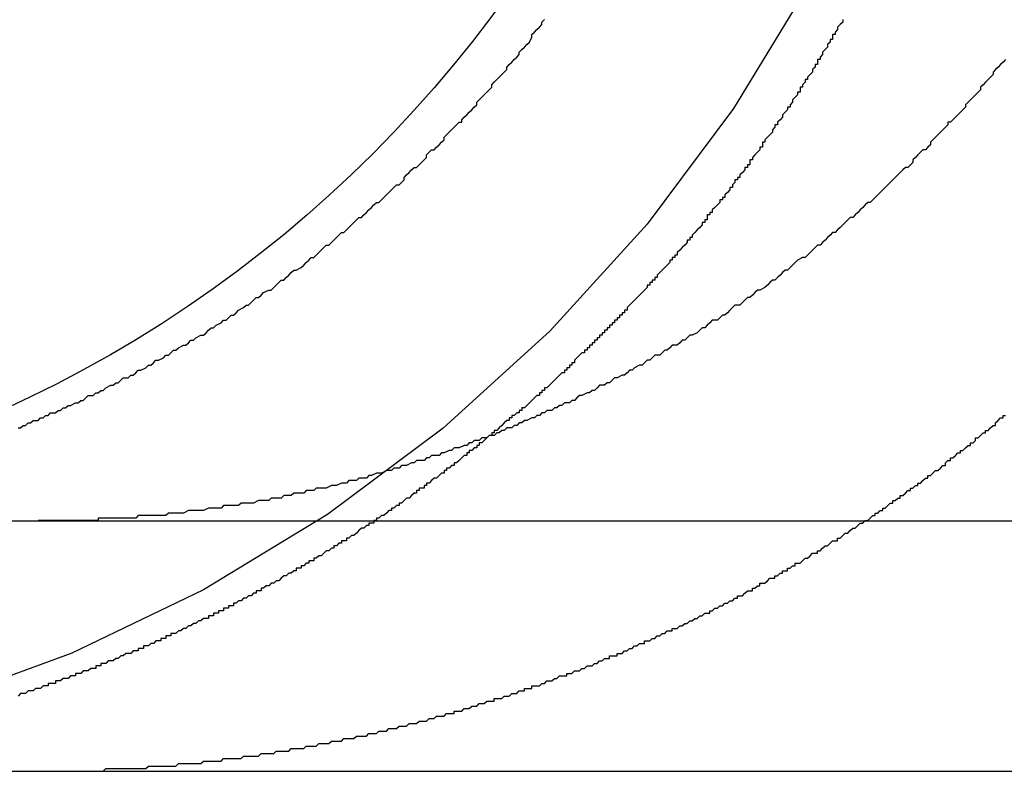
# Model space of a CAD drawing. Extents: x 0 to 1534, y -6 to 703.
# Drawn here: x 24 to 28, y 559 to 562 of the extents above; entities that cross this region are included whole.
import ezdxf

# ---------------------------------------------------------------- set-up
doc = ezdxf.new("R2010")
doc.units = 0
doc.header["$LTSCALE"] = 10
doc.linetypes.add('VERDECKT', pattern=[9.525, 6.35, -3.175])
doc.layers.get('0').update_dxf_attribs({"linetype": 'CONTINUOUS'})
doc.layers.add('VOLL', color=1, linetype='CONTINUOUS')

# ---------------------------------------------------------------- blocks, each defined once
blk = doc.blocks.new('A$C28885A7B')
at = {"color": 3, "linetype": 'CONTINUOUS', "extrusion": (0, 1, 0)}
for p, q in [((2200.2898, 1170.9995), (2456.6357, 1170.9995)), ((2200.2898, 1169.9995), (2456.6357, 1169.9995))]:
    blk.add_line(p, q, dxfattribs=at)
at = {"color": 3}
for points in [[(2217.41, 1171.37, 0), (2217.42, 1171.37, 0), (2217.43, 1171.38, 0), (2217.44, 1171.38, 0), (2217.45, 1171.39, 0), (2217.46, 1171.39, 0), (2217.47, 1171.4, 0), (2217.49, 1171.4, 0), (2217.5, 1171.41, 0), (2217.51, 1171.41, 0), (2217.52, 1171.42, 0), (2217.53, 1171.42, 0), (2217.54, 1171.43, 0), (2217.56, 1171.43, 0), (2217.57, 1171.44, 0), (2217.58, 1171.44, 0), (2217.59, 1171.45, 0), (2217.6, 1171.45, 0), (2217.61, 1171.46, 0), (2217.62, 1171.46, 0), (2217.64, 1171.47, 0), (2217.65, 1171.47, 0), (2217.66, 1171.48, 0), (2217.67, 1171.48, 0), (2217.68, 1171.49, 0), (2217.69, 1171.5, 0), (2217.71, 1171.5, 0), (2217.72, 1171.51, 0), (2217.73, 1171.51, 0), (2217.74, 1171.52, 0), (2217.75, 1171.52, 0), (2217.76, 1171.53, 0), (2217.78, 1171.54, 0), (2217.79, 1171.54, 0), (2217.8, 1171.55, 0), (2217.81, 1171.55, 0), (2217.82, 1171.56, 0), (2217.83, 1171.57, 0), (2217.85, 1171.57, 0), (2217.86, 1171.58, 0), (2217.87, 1171.58, 0), (2217.88, 1171.59, 0), (2217.89, 1171.6, 0), (2217.9, 1171.6, 0), (2217.92, 1171.61, 0), (2217.93, 1171.62, 0), (2217.94, 1171.62, 0), (2217.95, 1171.63, 0), (2217.96, 1171.64, 0), (2217.97, 1171.64, 0), (2217.99, 1171.65, 0), (2218, 1171.66, 0), (2218.01, 1171.66, 0), (2218.02, 1171.67, 0), (2218.03, 1171.68, 0), (2218.04, 1171.68, 0), (2218.05, 1171.69, 0), (2218.07, 1171.7, 0), (2218.08, 1171.7, 0), (2218.09, 1171.71, 0), (2218.1, 1171.72, 0), (2218.11, 1171.72, 0), (2218.12, 1171.73, 0), (2218.14, 1171.74, 0), (2218.15, 1171.74, 0), (2218.16, 1171.75, 0), (2218.17, 1171.76, 0), (2218.18, 1171.77, 0), (2218.19, 1171.77, 0), (2218.2, 1171.78, 0), (2218.22, 1171.79, 0), (2218.23, 1171.8, 0), (2218.24, 1171.8, 0), (2218.25, 1171.81, 0), (2218.26, 1171.82, 0), (2218.27, 1171.82, 0), (2218.28, 1171.83, 0), (2218.29, 1171.84, 0), (2218.31, 1171.85, 0), (2218.32, 1171.86, 0), (2218.33, 1171.86, 0), (2218.34, 1171.87, 0), (2218.35, 1171.88, 0), (2218.36, 1171.89, 0), (2218.37, 1171.89, 0), (2218.38, 1171.9, 0), (2218.39, 1171.91, 0), (2218.41, 1171.92, 0), (2218.42, 1171.92, 0), (2218.43, 1171.93, 0), (2218.44, 1171.94, 0), (2218.45, 1171.95, 0), (2218.46, 1171.96, 0), (2218.47, 1171.96, 0), (2218.48, 1171.97, 0), (2218.49, 1171.98, 0), (2218.5, 1171.99, 0), (2218.51, 1172, 0), (2218.52, 1172, 0), (2218.54, 1172.01, 0), (2218.55, 1172.02, 0), (2218.56, 1172.03, 0), (2218.57, 1172.04, 0), (2218.58, 1172.05, 0), (2218.59, 1172.05, 0), (2218.6, 1172.06, 0), (2218.61, 1172.07, 0), (2218.62, 1172.08, 0), (2218.63, 1172.09, 0), (2218.64, 1172.1, 0), (2218.65, 1172.1, 0), (2218.66, 1172.11, 0), (2218.67, 1172.12, 0), (2218.68, 1172.13, 0), (2218.69, 1172.14, 0), (2218.7, 1172.15, 0), (2218.71, 1172.15, 0), (2218.72, 1172.16, 0), (2218.73, 1172.17, 0), (2218.74, 1172.18, 0), (2218.75, 1172.19, 0), (2218.76, 1172.2, 0), (2218.77, 1172.21, 0), (2218.78, 1172.21, 0), (2218.79, 1172.22, 0), (2218.8, 1172.23, 0), (2218.81, 1172.24, 0), (2218.82, 1172.25, 0), (2218.83, 1172.26, 0), (2218.84, 1172.27, 0), (2218.85, 1172.27, 0), (2218.86, 1172.28, 0), (2218.87, 1172.29, 0), (2218.88, 1172.3, 0), (2218.89, 1172.31, 0), (2218.9, 1172.32, 0), (2218.91, 1172.33, 0), (2218.92, 1172.34, 0), (2218.93, 1172.34, 0), (2218.94, 1172.35, 0), (2218.95, 1172.36, 0), (2218.95, 1172.37, 0), (2218.96, 1172.38, 0), (2218.97, 1172.39, 0), (2218.98, 1172.4, 0), (2218.99, 1172.41, 0), (2219, 1172.41, 0), (2219.01, 1172.42, 0), (2219.02, 1172.43, 0), (2219.03, 1172.44, 0), (2219.04, 1172.45, 0), (2219.04, 1172.46, 0), (2219.05, 1172.47, 0), (2219.06, 1172.48, 0), (2219.07, 1172.48, 0), (2219.08, 1172.49, 0), (2219.09, 1172.5, 0), (2219.1, 1172.51, 0), (2219.11, 1172.52, 0), (2219.11, 1172.53, 0), (2219.12, 1172.54, 0), (2219.13, 1172.55, 0), (2219.14, 1172.56, 0), (2219.15, 1172.57, 0), (2219.16, 1172.58, 0), (2219.17, 1172.59, 0), (2219.18, 1172.59, 0), (2219.18, 1172.6, 0), (2219.19, 1172.61, 0), (2219.2, 1172.62, 0), (2219.21, 1172.63, 0), (2219.22, 1172.64, 0), (2219.23, 1172.65, 0), (2219.24, 1172.66, 0), (2219.24, 1172.67, 0), (2219.25, 1172.68, 0), (2219.26, 1172.69, 0), (2219.27, 1172.7, 0), (2219.28, 1172.71, 0), (2219.29, 1172.72, 0), (2219.3, 1172.73, 0), (2219.3, 1172.74, 0), (2219.31, 1172.75, 0), (2219.32, 1172.76, 0), (2219.33, 1172.77, 0), (2219.34, 1172.78, 0), (2219.35, 1172.79, 0), (2219.36, 1172.8, 0), (2219.36, 1172.81, 0), (2219.37, 1172.82, 0), (2219.38, 1172.83, 0), (2219.39, 1172.84, 0), (2219.4, 1172.85, 0), (2219.41, 1172.86, 0), (2219.41, 1172.87, 0), (2219.42, 1172.88, 0), (2219.43, 1172.89, 0), (2219.44, 1172.9, 0), (2219.45, 1172.91, 0), (2219.46, 1172.93, 0), (2219.46, 1172.94, 0), (2219.47, 1172.95, 0), (2219.48, 1172.96, 0), (2219.49, 1172.97, 0), (2219.5, 1172.98, 0), (2219.5, 1172.99, 0), (2219.51, 1173, 0)], [(2221.35, 1172.84, 0), (2221.34, 1172.83, 0), (2221.33, 1172.82, 0), (2221.32, 1172.81, 0), (2221.31, 1172.8, 0), (2221.3, 1172.79, 0), (2221.3, 1172.78, 0), (2221.29, 1172.77, 0), (2221.28, 1172.76, 0), (2221.27, 1172.75, 0), (2221.26, 1172.74, 0), (2221.25, 1172.73, 0), (2221.25, 1172.72, 0), (2221.24, 1172.71, 0), (2221.23, 1172.7, 0), (2221.22, 1172.69, 0), (2221.21, 1172.68, 0), (2221.2, 1172.67, 0), (2221.19, 1172.66, 0), (2221.19, 1172.65, 0), (2221.18, 1172.64, 0), (2221.17, 1172.63, 0), (2221.16, 1172.62, 0), (2221.15, 1172.61, 0), (2221.14, 1172.6, 0), (2221.13, 1172.59, 0), (2221.12, 1172.59, 0), (2221.12, 1172.58, 0), (2221.11, 1172.57, 0), (2221.1, 1172.56, 0), (2221.09, 1172.55, 0), (2221.08, 1172.54, 0), (2221.07, 1172.53, 0), (2221.06, 1172.52, 0), (2221.05, 1172.51, 0), (2221.05, 1172.5, 0), (2221.04, 1172.49, 0), (2221.03, 1172.48, 0), (2221.02, 1172.48, 0), (2221.01, 1172.47, 0), (2221, 1172.46, 0), (2220.99, 1172.45, 0), (2220.98, 1172.44, 0), (2220.98, 1172.43, 0), (2220.97, 1172.42, 0), (2220.96, 1172.41, 0), (2220.95, 1172.41, 0), (2220.94, 1172.4, 0), (2220.93, 1172.39, 0), (2220.92, 1172.38, 0), (2220.91, 1172.37, 0), (2220.9, 1172.36, 0), (2220.89, 1172.35, 0), (2220.88, 1172.34, 0), (2220.88, 1172.34, 0), (2220.87, 1172.33, 0), (2220.86, 1172.32, 0), (2220.85, 1172.31, 0), (2220.84, 1172.3, 0), (2220.83, 1172.29, 0), (2220.82, 1172.28, 0), (2220.81, 1172.27, 0), (2220.8, 1172.27, 0), (2220.79, 1172.26, 0), (2220.78, 1172.25, 0), (2220.77, 1172.24, 0), (2220.76, 1172.23, 0), (2220.75, 1172.22, 0), (2220.74, 1172.21, 0), (2220.73, 1172.21, 0), (2220.72, 1172.2, 0), (2220.71, 1172.19, 0), (2220.7, 1172.18, 0), (2220.69, 1172.17, 0), (2220.68, 1172.16, 0), (2220.67, 1172.15, 0), (2220.66, 1172.15, 0), (2220.65, 1172.14, 0), (2220.64, 1172.13, 0), (2220.63, 1172.12, 0), (2220.62, 1172.11, 0), (2220.61, 1172.1, 0), (2220.6, 1172.1, 0), (2220.59, 1172.09, 0), (2220.58, 1172.08, 0), (2220.57, 1172.07, 0), (2220.56, 1172.06, 0), (2220.55, 1172.05, 0), (2220.54, 1172.05, 0), (2220.52, 1172.04, 0), (2220.51, 1172.03, 0), (2220.5, 1172.02, 0), (2220.49, 1172.01, 0), (2220.48, 1172, 0), (2220.47, 1172, 0), (2220.46, 1171.99, 0), (2220.45, 1171.98, 0), (2220.44, 1171.97, 0), (2220.43, 1171.96, 0), (2220.42, 1171.96, 0), (2220.41, 1171.95, 0), (2220.4, 1171.94, 0), (2220.39, 1171.93, 0), (2220.37, 1171.92, 0), (2220.36, 1171.92, 0), (2220.35, 1171.91, 0), (2220.34, 1171.9, 0), (2220.33, 1171.89, 0), (2220.32, 1171.89, 0), (2220.31, 1171.88, 0), (2220.3, 1171.87, 0), (2220.29, 1171.86, 0), (2220.27, 1171.86, 0), (2220.26, 1171.85, 0), (2220.25, 1171.84, 0), (2220.24, 1171.83, 0), (2220.23, 1171.82, 0), (2220.22, 1171.82, 0), (2220.21, 1171.81, 0), (2220.2, 1171.8, 0), (2220.18, 1171.8, 0), (2220.17, 1171.79, 0), (2220.16, 1171.78, 0), (2220.15, 1171.77, 0), (2220.14, 1171.77, 0), (2220.13, 1171.76, 0), (2220.12, 1171.75, 0), (2220.1, 1171.74, 0), (2220.09, 1171.74, 0), (2220.08, 1171.73, 0), (2220.07, 1171.72, 0), (2220.06, 1171.72, 0), (2220.05, 1171.71, 0), (2220.04, 1171.7, 0), (2220.02, 1171.7, 0), (2220.01, 1171.69, 0), (2220, 1171.68, 0), (2219.99, 1171.68, 0), (2219.98, 1171.67, 0), (2219.97, 1171.66, 0), (2219.95, 1171.66, 0), (2219.94, 1171.65, 0), (2219.93, 1171.64, 0), (2219.92, 1171.64, 0), (2219.91, 1171.63, 0), (2219.9, 1171.62, 0), (2219.89, 1171.62, 0), (2219.87, 1171.61, 0), (2219.86, 1171.6, 0), (2219.85, 1171.6, 0), (2219.84, 1171.59, 0), (2219.83, 1171.58, 0), (2219.82, 1171.58, 0), (2219.8, 1171.57, 0), (2219.79, 1171.57, 0), (2219.78, 1171.56, 0), (2219.77, 1171.55, 0), (2219.76, 1171.55, 0), (2219.75, 1171.54, 0), (2219.73, 1171.54, 0), (2219.72, 1171.53, 0), (2219.71, 1171.52, 0), (2219.7, 1171.52, 0), (2219.69, 1171.51, 0), (2219.68, 1171.51, 0), (2219.66, 1171.5, 0), (2219.65, 1171.5, 0), (2219.64, 1171.49, 0), (2219.63, 1171.48, 0), (2219.62, 1171.48, 0), (2219.61, 1171.47, 0), (2219.59, 1171.47, 0), (2219.58, 1171.46, 0), (2219.57, 1171.46, 0), (2219.56, 1171.45, 0), (2219.55, 1171.45, 0), (2219.54, 1171.44, 0), (2219.52, 1171.44, 0), (2219.51, 1171.43, 0), (2219.5, 1171.43, 0), (2219.49, 1171.42, 0), (2219.48, 1171.42, 0), (2219.47, 1171.41, 0), (2219.46, 1171.41, 0), (2219.44, 1171.4, 0), (2219.43, 1171.4, 0), (2219.42, 1171.39, 0), (2219.41, 1171.39, 0), (2219.4, 1171.38, 0), (2219.39, 1171.38, 0), (2219.38, 1171.37, 0), (2219.36, 1171.37, 0), (2219.35, 1171.36, 0), (2219.34, 1171.36, 0), (2219.33, 1171.35, 0), (2219.32, 1171.35, 0), (2219.31, 1171.34, 0), (2219.29, 1171.34, 0), (2219.28, 1171.33, 0), (2219.27, 1171.33, 0), (2219.26, 1171.33, 0), (2219.25, 1171.32, 0), (2219.23, 1171.32, 0), (2219.22, 1171.31, 0), (2219.21, 1171.31, 0), (2219.2, 1171.3, 0), (2219.19, 1171.3, 0), (2219.17, 1171.29, 0), (2219.16, 1171.29, 0), (2219.15, 1171.29, 0), (2219.14, 1171.28, 0), (2219.13, 1171.28, 0), (2219.11, 1171.27, 0), (2219.1, 1171.27, 0), (2219.09, 1171.26, 0), (2219.08, 1171.26, 0), (2219.06, 1171.26, 0), (2219.05, 1171.25, 0), (2219.04, 1171.25, 0), (2219.03, 1171.24, 0), (2219.01, 1171.24, 0), (2219, 1171.24, 0), (2218.99, 1171.23, 0), (2218.98, 1171.23, 0), (2218.96, 1171.22, 0), (2218.95, 1171.22, 0), (2218.94, 1171.22, 0), (2218.93, 1171.21, 0), (2218.91, 1171.21, 0), (2218.9, 1171.2, 0), (2218.89, 1171.2, 0), (2218.88, 1171.2, 0), (2218.86, 1171.19, 0), (2218.85, 1171.19, 0), (2218.84, 1171.19, 0), (2218.82, 1171.18, 0), (2218.81, 1171.18, 0), (2218.8, 1171.17, 0), (2218.79, 1171.17, 0), (2218.77, 1171.17, 0), (2218.76, 1171.16, 0), (2218.75, 1171.16, 0), (2218.73, 1171.16, 0), (2218.72, 1171.15, 0), (2218.71, 1171.15, 0), (2218.7, 1171.15, 0), (2218.68, 1171.14, 0), (2218.67, 1171.14, 0), (2218.66, 1171.14, 0), (2218.64, 1171.13, 0), (2218.63, 1171.13, 0), (2218.62, 1171.13, 0), (2218.6, 1171.13, 0), (2218.59, 1171.12, 0), (2218.58, 1171.12, 0), (2218.56, 1171.12, 0), (2218.55, 1171.11, 0), (2218.54, 1171.11, 0), (2218.52, 1171.11, 0), (2218.51, 1171.11, 0), (2218.5, 1171.1, 0), (2218.49, 1171.1, 0), (2218.47, 1171.1, 0), (2218.46, 1171.09, 0), (2218.45, 1171.09, 0), (2218.43, 1171.09, 0), (2218.42, 1171.09, 0), (2218.41, 1171.08, 0), (2218.39, 1171.08, 0), (2218.38, 1171.08, 0), (2218.37, 1171.08, 0), (2218.35, 1171.07, 0), (2218.34, 1171.07, 0), (2218.33, 1171.07, 0), (2218.31, 1171.07, 0), (2218.3, 1171.07, 0), (2218.29, 1171.06, 0), (2218.27, 1171.06, 0), (2218.26, 1171.06, 0), (2218.25, 1171.06, 0), (2218.23, 1171.06, 0), (2218.22, 1171.05, 0), (2218.21, 1171.05, 0), (2218.19, 1171.05, 0), (2218.18, 1171.05, 0), (2218.17, 1171.05, 0), (2218.15, 1171.04, 0), (2218.14, 1171.04, 0), (2218.13, 1171.04, 0), (2218.11, 1171.04, 0), (2218.1, 1171.04, 0), (2218.09, 1171.04, 0), (2218.07, 1171.03, 0), (2218.06, 1171.03, 0), (2218.05, 1171.03, 0), (2218.04, 1171.03, 0), (2218.02, 1171.03, 0), (2218.01, 1171.03, 0), (2218, 1171.02, 0), (2217.98, 1171.02, 0), (2217.97, 1171.02, 0), (2217.96, 1171.02, 0), (2217.94, 1171.02, 0), (2217.93, 1171.02, 0), (2217.92, 1171.02, 0), (2217.9, 1171.02, 0), (2217.89, 1171.02, 0), (2217.88, 1171.01, 0), (2217.86, 1171.01, 0), (2217.85, 1171.01, 0), (2217.84, 1171.01, 0), (2217.83, 1171.01, 0), (2217.81, 1171.01, 0), (2217.8, 1171.01, 0), (2217.79, 1171.01, 0), (2217.77, 1171.01, 0), (2217.76, 1171.01, 0), (2217.75, 1171.01, 0)], [(2220.7, 1173, 0), (2220.7, 1172.99, 0), (2220.69, 1172.98, 0), (2220.69, 1172.98, 0), (2220.68, 1172.97, 0), (2220.68, 1172.96, 0), (2220.68, 1172.96, 0), (2220.67, 1172.95, 0), (2220.67, 1172.94, 0), (2220.66, 1172.94, 0), (2220.66, 1172.93, 0), (2220.66, 1172.92, 0), (2220.65, 1172.92, 0), (2220.65, 1172.91, 0), (2220.64, 1172.9, 0), (2220.64, 1172.9, 0), (2220.64, 1172.89, 0), (2220.63, 1172.88, 0), (2220.63, 1172.88, 0), (2220.62, 1172.87, 0), (2220.62, 1172.86, 0), (2220.62, 1172.86, 0), (2220.61, 1172.85, 0), (2220.61, 1172.84, 0), (2220.6, 1172.84, 0), (2220.6, 1172.83, 0), (2220.6, 1172.82, 0), (2220.59, 1172.82, 0), (2220.59, 1172.81, 0), (2220.58, 1172.8, 0), (2220.58, 1172.8, 0), (2220.58, 1172.79, 0), (2220.57, 1172.78, 0), (2220.57, 1172.78, 0), (2220.56, 1172.77, 0), (2220.56, 1172.76, 0), (2220.55, 1172.76, 0), (2220.55, 1172.75, 0), (2220.55, 1172.75, 0), (2220.54, 1172.74, 0), (2220.54, 1172.73, 0), (2220.53, 1172.73, 0), (2220.53, 1172.72, 0), (2220.53, 1172.71, 0), (2220.52, 1172.71, 0), (2220.52, 1172.7, 0), (2220.51, 1172.69, 0), (2220.51, 1172.69, 0), (2220.5, 1172.68, 0), (2220.5, 1172.67, 0), (2220.5, 1172.67, 0), (2220.49, 1172.66, 0), (2220.49, 1172.65, 0), (2220.48, 1172.65, 0), (2220.48, 1172.64, 0), (2220.47, 1172.63, 0), (2220.47, 1172.63, 0), (2220.46, 1172.62, 0), (2220.46, 1172.61, 0), (2220.46, 1172.61, 0), (2220.45, 1172.6, 0), (2220.45, 1172.6, 0), (2220.44, 1172.59, 0), (2220.44, 1172.58, 0), (2220.43, 1172.58, 0), (2220.43, 1172.57, 0), (2220.42, 1172.56, 0), (2220.42, 1172.56, 0), (2220.42, 1172.55, 0), (2220.41, 1172.54, 0), (2220.41, 1172.54, 0), (2220.4, 1172.53, 0), (2220.4, 1172.53, 0), (2220.39, 1172.52, 0), (2220.39, 1172.51, 0), (2220.38, 1172.51, 0), (2220.38, 1172.5, 0), (2220.38, 1172.49, 0), (2220.37, 1172.49, 0), (2220.37, 1172.48, 0), (2220.36, 1172.47, 0), (2220.36, 1172.47, 0), (2220.35, 1172.46, 0), (2220.35, 1172.46, 0), (2220.34, 1172.45, 0), (2220.34, 1172.44, 0), (2220.33, 1172.44, 0), (2220.33, 1172.43, 0), (2220.33, 1172.42, 0), (2220.32, 1172.42, 0), (2220.32, 1172.41, 0), (2220.31, 1172.41, 0), (2220.31, 1172.4, 0), (2220.3, 1172.39, 0), (2220.3, 1172.39, 0), (2220.29, 1172.38, 0), (2220.29, 1172.37, 0), (2220.28, 1172.37, 0), (2220.28, 1172.36, 0), (2220.27, 1172.36, 0), (2220.27, 1172.35, 0), (2220.26, 1172.34, 0), (2220.26, 1172.34, 0), (2220.26, 1172.33, 0), (2220.25, 1172.33, 0), (2220.25, 1172.32, 0), (2220.24, 1172.31, 0), (2220.24, 1172.31, 0), (2220.23, 1172.3, 0), (2220.23, 1172.29, 0), (2220.22, 1172.29, 0), (2220.22, 1172.28, 0), (2220.21, 1172.28, 0), (2220.21, 1172.27, 0), (2220.2, 1172.26, 0), (2220.2, 1172.26, 0), (2220.19, 1172.25, 0), (2220.19, 1172.25, 0), (2220.18, 1172.24, 0), (2220.18, 1172.23, 0), (2220.17, 1172.23, 0), (2220.17, 1172.22, 0), (2220.16, 1172.22, 0), (2220.16, 1172.21, 0), (2220.16, 1172.2, 0), (2220.15, 1172.2, 0), (2220.15, 1172.19, 0), (2220.14, 1172.19, 0), (2220.14, 1172.18, 0), (2220.13, 1172.17, 0), (2220.13, 1172.17, 0), (2220.12, 1172.16, 0), (2220.12, 1172.16, 0), (2220.11, 1172.15, 0), (2220.11, 1172.15, 0), (2220.1, 1172.14, 0), (2220.1, 1172.13, 0), (2220.09, 1172.13, 0), (2220.09, 1172.12, 0), (2220.08, 1172.12, 0), (2220.08, 1172.11, 0), (2220.07, 1172.1, 0), (2220.07, 1172.1, 0), (2220.06, 1172.09, 0), (2220.06, 1172.09, 0), (2220.05, 1172.08, 0), (2220.05, 1172.08, 0), (2220.04, 1172.07, 0), (2220.04, 1172.06, 0), (2220.03, 1172.06, 0), (2220.03, 1172.05, 0), (2220.02, 1172.05, 0), (2220.02, 1172.04, 0), (2220.01, 1172.04, 0), (2220.01, 1172.03, 0), (2220, 1172.02, 0), (2220, 1172.02, 0), (2219.99, 1172.01, 0), (2219.99, 1172.01, 0), (2219.98, 1172, 0), (2219.98, 1172, 0), (2219.97, 1171.99, 0), (2219.97, 1171.99, 0), (2219.96, 1171.98, 0), (2219.96, 1171.97, 0), (2219.95, 1171.97, 0), (2219.95, 1171.96, 0), (2219.94, 1171.96, 0), (2219.94, 1171.95, 0), (2219.93, 1171.95, 0), (2219.93, 1171.94, 0), (2219.92, 1171.94, 0), (2219.92, 1171.93, 0), (2219.91, 1171.92, 0), (2219.91, 1171.92, 0), (2219.9, 1171.91, 0), (2219.9, 1171.91, 0), (2219.89, 1171.9, 0), (2219.89, 1171.9, 0), (2219.88, 1171.89, 0), (2219.88, 1171.89, 0), (2219.87, 1171.88, 0), (2219.87, 1171.88, 0), (2219.86, 1171.87, 0), (2219.86, 1171.87, 0), (2219.85, 1171.86, 0), (2219.85, 1171.86, 0), (2219.84, 1171.85, 0), (2219.84, 1171.84, 0), (2219.83, 1171.84, 0), (2219.83, 1171.83, 0), (2219.82, 1171.83, 0), (2219.82, 1171.82, 0), (2219.81, 1171.82, 0), (2219.81, 1171.81, 0), (2219.8, 1171.81, 0), (2219.8, 1171.8, 0), (2219.79, 1171.8, 0), (2219.79, 1171.79, 0), (2219.78, 1171.79, 0), (2219.78, 1171.78, 0), (2219.77, 1171.78, 0), (2219.77, 1171.77, 0), (2219.76, 1171.77, 0), (2219.76, 1171.76, 0), (2219.75, 1171.76, 0), (2219.75, 1171.75, 0), (2219.74, 1171.75, 0), (2219.74, 1171.74, 0), (2219.73, 1171.74, 0), (2219.73, 1171.73, 0), (2219.72, 1171.73, 0), (2219.72, 1171.72, 0), (2219.71, 1171.72, 0), (2219.71, 1171.71, 0), (2219.7, 1171.71, 0), (2219.7, 1171.7, 0), (2219.69, 1171.7, 0), (2219.69, 1171.69, 0), (2219.68, 1171.69, 0), (2219.68, 1171.68, 0), (2219.67, 1171.68, 0), (2219.67, 1171.67, 0), (2219.66, 1171.67, 0), (2219.65, 1171.66, 0), (2219.65, 1171.66, 0), (2219.64, 1171.65, 0), (2219.64, 1171.65, 0), (2219.63, 1171.64, 0), (2219.63, 1171.63, 0), (2219.62, 1171.63, 0), (2219.62, 1171.62, 0), (2219.61, 1171.62, 0), (2219.61, 1171.61, 0), (2219.6, 1171.61, 0), (2219.6, 1171.6, 0), (2219.59, 1171.6, 0), (2219.59, 1171.59, 0), (2219.58, 1171.59, 0), (2219.57, 1171.58, 0), (2219.57, 1171.58, 0), (2219.56, 1171.57, 0), (2219.56, 1171.57, 0), (2219.55, 1171.56, 0), (2219.55, 1171.56, 0), (2219.54, 1171.55, 0), (2219.54, 1171.55, 0), (2219.53, 1171.54, 0), (2219.53, 1171.54, 0), (2219.52, 1171.53, 0), (2219.51, 1171.53, 0), (2219.51, 1171.52, 0), (2219.5, 1171.52, 0), (2219.5, 1171.51, 0), (2219.49, 1171.51, 0), (2219.49, 1171.5, 0), (2219.48, 1171.5, 0), (2219.47, 1171.49, 0), (2219.47, 1171.49, 0), (2219.46, 1171.48, 0), (2219.46, 1171.48, 0), (2219.45, 1171.47, 0), (2219.45, 1171.47, 0), (2219.44, 1171.46, 0), (2219.44, 1171.46, 0), (2219.43, 1171.45, 0), (2219.42, 1171.45, 0), (2219.42, 1171.44, 0), (2219.41, 1171.44, 0), (2219.41, 1171.43, 0), (2219.4, 1171.43, 0), (2219.4, 1171.43, 0), (2219.39, 1171.42, 0), (2219.38, 1171.42, 0), (2219.38, 1171.41, 0), (2219.37, 1171.41, 0), (2219.37, 1171.4, 0), (2219.36, 1171.4, 0), (2219.35, 1171.39, 0), (2219.35, 1171.39, 0), (2219.34, 1171.38, 0), (2219.34, 1171.38, 0), (2219.33, 1171.37, 0), (2219.33, 1171.37, 0), (2219.32, 1171.36, 0), (2219.31, 1171.36, 0), (2219.31, 1171.35, 0), (2219.3, 1171.35, 0), (2219.3, 1171.34, 0), (2219.29, 1171.34, 0)], [(2217.75, 1171.01, 0), (2217.75, 1171.01, 0), (2217.74, 1171.01, 0), (2217.74, 1171.01, 0), (2217.74, 1171.01, 0), (2217.74, 1171.01, 0), (2217.74, 1171.01, 0), (2217.73, 1171.01, 0), (2217.73, 1171.01, 0), (2217.73, 1171.01, 0), (2217.73, 1171, 0), (2217.73, 1171, 0), (2217.72, 1171, 0), (2217.72, 1171, 0), (2217.72, 1171, 0), (2217.72, 1171, 0), (2217.72, 1171, 0), (2217.71, 1171, 0), (2217.71, 1171, 0), (2217.71, 1171, 0), (2217.71, 1171, 0), (2217.71, 1171, 0), (2217.7, 1171, 0), (2217.7, 1171, 0), (2217.7, 1171, 0), (2217.7, 1171, 0), (2217.7, 1171, 0), (2217.69, 1171, 0), (2217.69, 1171, 0), (2217.69, 1171, 0), (2217.69, 1171, 0), (2217.69, 1171, 0), (2217.68, 1171, 0), (2217.68, 1171, 0), (2217.68, 1171, 0), (2217.68, 1171, 0), (2217.68, 1171, 0), (2217.67, 1171, 0), (2217.67, 1171, 0), (2217.67, 1171, 0), (2217.67, 1171, 0), (2217.67, 1171, 0), (2217.66, 1171, 0), (2217.66, 1171, 0), (2217.66, 1171, 0), (2217.66, 1171, 0), (2217.66, 1171, 0), (2217.65, 1171, 0), (2217.65, 1171, 0), (2217.65, 1171, 0), (2217.65, 1171, 0), (2217.65, 1171, 0), (2217.64, 1171, 0), (2217.64, 1171, 0), (2217.64, 1171, 0), (2217.64, 1171, 0), (2217.64, 1171, 0), (2217.63, 1171, 0), (2217.63, 1171, 0), (2217.63, 1171, 0), (2217.63, 1171, 0), (2217.63, 1171, 0), (2217.62, 1171, 0), (2217.62, 1171, 0), (2217.62, 1171, 0), (2217.62, 1171, 0), (2217.62, 1171, 0), (2217.61, 1171, 0), (2217.61, 1171, 0), (2217.61, 1171, 0), (2217.61, 1171, 0), (2217.61, 1171, 0), (2217.6, 1171, 0), (2217.6, 1171, 0), (2217.6, 1171, 0), (2217.6, 1171, 0), (2217.6, 1171, 0), (2217.59, 1171, 0), (2217.59, 1171, 0), (2217.59, 1171, 0), (2217.59, 1171, 0), (2217.59, 1171, 0), (2217.58, 1171, 0), (2217.58, 1171, 0), (2217.58, 1171, 0), (2217.58, 1171, 0), (2217.58, 1171, 0), (2217.57, 1171, 0), (2217.57, 1171, 0), (2217.57, 1171, 0), (2217.57, 1171, 0), (2217.57, 1171, 0), (2217.56, 1171, 0), (2217.56, 1171, 0), (2217.56, 1171, 0), (2217.56, 1171, 0), (2217.56, 1171, 0), (2217.55, 1171, 0), (2217.55, 1171, 0), (2217.55, 1171, 0), (2217.55, 1171, 0), (2217.55, 1171, 0), (2217.54, 1171, 0), (2217.54, 1171, 0), (2217.54, 1171, 0), (2217.54, 1171, 0), (2217.54, 1171, 0), (2217.53, 1171, 0), (2217.53, 1171, 0), (2217.53, 1171, 0), (2217.53, 1171, 0), (2217.53, 1171, 0), (2217.52, 1171, 0), (2217.52, 1171, 0), (2217.52, 1171, 0), (2217.52, 1171, 0), (2217.52, 1171, 0), (2217.51, 1171, 0), (2217.51, 1171, 0), (2217.51, 1171, 0), (2217.51, 1171, 0), (2217.51, 1171, 0), (2217.5, 1171, 0), (2217.5, 1171, 0), (2217.5, 1171, 0), (2217.5, 1171, 0), (2217.5, 1171, 0), (2217.49, 1171, 0)]]:
    blk.add_polyline3d(points, dxfattribs=at)
at = {"color": 1}
for points in [[(2217.75, 1170, 0), (2217.76, 1170.01, 0), (2217.76, 1170.01, 0), (2217.77, 1170.01, 0), (2217.78, 1170.01, 0), (2217.79, 1170.01, 0), (2217.8, 1170.01, 0), (2217.81, 1170.01, 0), (2217.81, 1170.01, 0), (2217.82, 1170.01, 0), (2217.83, 1170.01, 0), (2217.84, 1170.01, 0), (2217.85, 1170.01, 0), (2217.86, 1170.01, 0), (2217.86, 1170.01, 0), (2217.87, 1170.01, 0), (2217.88, 1170.01, 0), (2217.89, 1170.01, 0), (2217.9, 1170.01, 0), (2217.9, 1170.01, 0), (2217.91, 1170.01, 0), (2217.92, 1170.01, 0), (2217.93, 1170.02, 0), (2217.94, 1170.02, 0), (2217.95, 1170.02, 0), (2217.95, 1170.02, 0), (2217.96, 1170.02, 0), (2217.97, 1170.02, 0), (2217.98, 1170.02, 0), (2217.99, 1170.02, 0), (2218, 1170.02, 0), (2218, 1170.02, 0), (2218.01, 1170.02, 0), (2218.02, 1170.02, 0), (2218.03, 1170.02, 0), (2218.04, 1170.02, 0), (2218.05, 1170.03, 0), (2218.05, 1170.03, 0), (2218.06, 1170.03, 0), (2218.07, 1170.03, 0), (2218.08, 1170.03, 0), (2218.09, 1170.03, 0), (2218.1, 1170.03, 0), (2218.11, 1170.03, 0), (2218.11, 1170.03, 0), (2218.12, 1170.03, 0), (2218.13, 1170.03, 0), (2218.14, 1170.03, 0), (2218.15, 1170.04, 0), (2218.16, 1170.04, 0), (2218.16, 1170.04, 0), (2218.17, 1170.04, 0), (2218.18, 1170.04, 0), (2218.19, 1170.04, 0), (2218.2, 1170.04, 0), (2218.21, 1170.04, 0), (2218.21, 1170.04, 0), (2218.22, 1170.04, 0), (2218.23, 1170.05, 0), (2218.24, 1170.05, 0), (2218.25, 1170.05, 0), (2218.26, 1170.05, 0), (2218.27, 1170.05, 0), (2218.27, 1170.05, 0), (2218.28, 1170.05, 0), (2218.29, 1170.05, 0), (2218.3, 1170.05, 0), (2218.31, 1170.06, 0), (2218.32, 1170.06, 0), (2218.32, 1170.06, 0), (2218.33, 1170.06, 0), (2218.34, 1170.06, 0), (2218.35, 1170.06, 0), (2218.36, 1170.06, 0), (2218.37, 1170.06, 0), (2218.38, 1170.07, 0), (2218.38, 1170.07, 0), (2218.39, 1170.07, 0), (2218.4, 1170.07, 0), (2218.41, 1170.07, 0), (2218.42, 1170.07, 0), (2218.43, 1170.07, 0), (2218.43, 1170.07, 0), (2218.44, 1170.08, 0), (2218.45, 1170.08, 0), (2218.46, 1170.08, 0), (2218.47, 1170.08, 0), (2218.48, 1170.08, 0), (2218.49, 1170.08, 0), (2218.49, 1170.08, 0), (2218.5, 1170.09, 0), (2218.51, 1170.09, 0), (2218.52, 1170.09, 0), (2218.53, 1170.09, 0), (2218.54, 1170.09, 0), (2218.54, 1170.09, 0), (2218.55, 1170.09, 0), (2218.56, 1170.1, 0), (2218.57, 1170.1, 0), (2218.58, 1170.1, 0), (2218.59, 1170.1, 0), (2218.6, 1170.1, 0), (2218.6, 1170.1, 0), (2218.61, 1170.11, 0), (2218.62, 1170.11, 0), (2218.63, 1170.11, 0), (2218.64, 1170.11, 0), (2218.65, 1170.11, 0), (2218.65, 1170.11, 0), (2218.66, 1170.12, 0), (2218.67, 1170.12, 0), (2218.68, 1170.12, 0), (2218.69, 1170.12, 0), (2218.7, 1170.12, 0), (2218.7, 1170.12, 0), (2218.71, 1170.13, 0), (2218.72, 1170.13, 0), (2218.73, 1170.13, 0), (2218.74, 1170.13, 0), (2218.75, 1170.13, 0), (2218.76, 1170.14, 0), (2218.76, 1170.14, 0), (2218.77, 1170.14, 0), (2218.78, 1170.14, 0), (2218.79, 1170.14, 0), (2218.8, 1170.14, 0), (2218.81, 1170.15, 0), (2218.81, 1170.15, 0), (2218.82, 1170.15, 0), (2218.83, 1170.15, 0), (2218.84, 1170.15, 0), (2218.85, 1170.16, 0), (2218.86, 1170.16, 0), (2218.86, 1170.16, 0), (2218.87, 1170.16, 0), (2218.88, 1170.16, 0), (2218.89, 1170.17, 0), (2218.9, 1170.17, 0), (2218.91, 1170.17, 0), (2218.91, 1170.17, 0), (2218.92, 1170.17, 0), (2218.93, 1170.18, 0), (2218.94, 1170.18, 0), (2218.95, 1170.18, 0), (2218.96, 1170.18, 0), (2218.96, 1170.18, 0), (2218.97, 1170.19, 0), (2218.98, 1170.19, 0), (2218.99, 1170.19, 0), (2219, 1170.19, 0), (2219.01, 1170.2, 0), (2219.01, 1170.2, 0), (2219.02, 1170.2, 0), (2219.03, 1170.2, 0), (2219.04, 1170.2, 0), (2219.05, 1170.21, 0), (2219.05, 1170.21, 0), (2219.06, 1170.21, 0), (2219.07, 1170.21, 0), (2219.08, 1170.22, 0), (2219.09, 1170.22, 0), (2219.1, 1170.22, 0), (2219.1, 1170.22, 0), (2219.11, 1170.22, 0), (2219.12, 1170.23, 0), (2219.13, 1170.23, 0), (2219.14, 1170.23, 0), (2219.15, 1170.23, 0), (2219.15, 1170.24, 0), (2219.16, 1170.24, 0), (2219.17, 1170.24, 0), (2219.18, 1170.24, 0), (2219.19, 1170.25, 0), (2219.19, 1170.25, 0), (2219.2, 1170.25, 0), (2219.21, 1170.25, 0), (2219.22, 1170.26, 0), (2219.23, 1170.26, 0), (2219.23, 1170.26, 0), (2219.24, 1170.26, 0), (2219.25, 1170.27, 0), (2219.26, 1170.27, 0), (2219.27, 1170.27, 0), (2219.27, 1170.27, 0), (2219.28, 1170.28, 0), (2219.29, 1170.28, 0), (2219.3, 1170.28, 0), (2219.31, 1170.28, 0), (2219.31, 1170.29, 0), (2219.32, 1170.29, 0), (2219.33, 1170.29, 0), (2219.34, 1170.29, 0), (2219.35, 1170.3, 0), (2219.35, 1170.3, 0), (2219.36, 1170.3, 0), (2219.37, 1170.3, 0), (2219.38, 1170.31, 0), (2219.39, 1170.31, 0), (2219.39, 1170.31, 0), (2219.4, 1170.31, 0), (2219.41, 1170.32, 0), (2219.42, 1170.32, 0), (2219.43, 1170.32, 0), (2219.43, 1170.33, 0), (2219.44, 1170.33, 0), (2219.45, 1170.33, 0), (2219.46, 1170.33, 0), (2219.46, 1170.34, 0), (2219.47, 1170.34, 0), (2219.48, 1170.34, 0), (2219.49, 1170.34, 0), (2219.5, 1170.35, 0), (2219.5, 1170.35, 0), (2219.51, 1170.35, 0), (2219.52, 1170.36, 0), (2219.53, 1170.36, 0), (2219.53, 1170.36, 0), (2219.54, 1170.36, 0), (2219.55, 1170.37, 0), (2219.56, 1170.37, 0), (2219.56, 1170.37, 0), (2219.57, 1170.38, 0), (2219.58, 1170.38, 0), (2219.59, 1170.38, 0), (2219.6, 1170.38, 0), (2219.6, 1170.39, 0), (2219.61, 1170.39, 0), (2219.62, 1170.39, 0), (2219.63, 1170.4, 0), (2219.63, 1170.4, 0), (2219.64, 1170.4, 0), (2219.65, 1170.4, 0), (2219.66, 1170.41, 0), (2219.66, 1170.41, 0), (2219.67, 1170.41, 0), (2219.68, 1170.42, 0), (2219.69, 1170.42, 0), (2219.69, 1170.42, 0), (2219.7, 1170.42, 0), (2219.71, 1170.43, 0), (2219.72, 1170.43, 0), (2219.72, 1170.43, 0), (2219.73, 1170.44, 0), (2219.74, 1170.44, 0), (2219.74, 1170.44, 0), (2219.75, 1170.45, 0), (2219.76, 1170.45, 0), (2219.77, 1170.45, 0), (2219.77, 1170.46, 0), (2219.78, 1170.46, 0), (2219.79, 1170.46, 0), (2219.8, 1170.46, 0), (2219.8, 1170.47, 0), (2219.81, 1170.47, 0), (2219.82, 1170.47, 0), (2219.83, 1170.48, 0), (2219.83, 1170.48, 0), (2219.84, 1170.48, 0), (2219.85, 1170.49, 0), (2219.85, 1170.49, 0), (2219.86, 1170.49, 0), (2219.87, 1170.5, 0), (2219.88, 1170.5, 0), (2219.88, 1170.5, 0), (2219.89, 1170.51, 0), (2219.9, 1170.51, 0), (2219.91, 1170.51, 0), (2219.91, 1170.52, 0), (2219.92, 1170.52, 0), (2219.93, 1170.52, 0), (2219.94, 1170.53, 0), (2219.94, 1170.53, 0), (2219.95, 1170.53, 0), (2219.96, 1170.54, 0), (2219.96, 1170.54, 0), (2219.97, 1170.54, 0), (2219.98, 1170.55, 0), (2219.99, 1170.55, 0), (2219.99, 1170.55, 0), (2220, 1170.56, 0), (2220.01, 1170.56, 0), (2220.02, 1170.56, 0), (2220.02, 1170.57, 0), (2220.03, 1170.57, 0), (2220.04, 1170.57, 0), (2220.05, 1170.58, 0), (2220.05, 1170.58, 0), (2220.06, 1170.58, 0), (2220.07, 1170.59, 0), (2220.08, 1170.59, 0), (2220.08, 1170.59, 0), (2220.09, 1170.6, 0), (2220.1, 1170.6, 0), (2220.11, 1170.61, 0), (2220.11, 1170.61, 0), (2220.12, 1170.61, 0), (2220.13, 1170.62, 0), (2220.14, 1170.62, 0), (2220.14, 1170.62, 0), (2220.15, 1170.63, 0), (2220.16, 1170.63, 0), (2220.17, 1170.63, 0), (2220.17, 1170.64, 0), (2220.18, 1170.64, 0), (2220.19, 1170.65, 0), (2220.2, 1170.65, 0), (2220.2, 1170.65, 0), (2220.21, 1170.66, 0), (2220.22, 1170.66, 0), (2220.23, 1170.67, 0), (2220.23, 1170.67, 0), (2220.24, 1170.67, 0), (2220.25, 1170.68, 0), (2220.25, 1170.68, 0), (2220.26, 1170.68, 0), (2220.27, 1170.69, 0), (2220.28, 1170.69, 0), (2220.28, 1170.7, 0), (2220.29, 1170.7, 0), (2220.3, 1170.7, 0), (2220.31, 1170.71, 0), (2220.31, 1170.71, 0), (2220.32, 1170.72, 0), (2220.33, 1170.72, 0), (2220.34, 1170.72, 0), (2220.34, 1170.73, 0), (2220.35, 1170.73, 0), (2220.36, 1170.74, 0), (2220.37, 1170.74, 0), (2220.37, 1170.75, 0), (2220.38, 1170.75, 0), (2220.39, 1170.75, 0), (2220.4, 1170.76, 0), (2220.4, 1170.76, 0), (2220.41, 1170.77, 0), (2220.42, 1170.77, 0), (2220.43, 1170.77, 0), (2220.43, 1170.78, 0), (2220.44, 1170.78, 0), (2220.45, 1170.79, 0), (2220.46, 1170.79, 0), (2220.46, 1170.8, 0), (2220.47, 1170.8, 0), (2220.48, 1170.8, 0), (2220.48, 1170.81, 0), (2220.49, 1170.81, 0), (2220.5, 1170.82, 0), (2220.51, 1170.82, 0), (2220.51, 1170.83, 0), (2220.52, 1170.83, 0), (2220.53, 1170.83, 0), (2220.54, 1170.84, 0), (2220.54, 1170.84, 0), (2220.55, 1170.85, 0), (2220.56, 1170.85, 0), (2220.57, 1170.86, 0), (2220.57, 1170.86, 0), (2220.58, 1170.87, 0), (2220.59, 1170.87, 0), (2220.6, 1170.87, 0), (2220.6, 1170.88, 0), (2220.61, 1170.88, 0), (2220.62, 1170.89, 0), (2220.62, 1170.89, 0), (2220.63, 1170.9, 0), (2220.64, 1170.9, 0), (2220.65, 1170.91, 0), (2220.65, 1170.91, 0), (2220.66, 1170.92, 0), (2220.67, 1170.92, 0), (2220.68, 1170.92, 0), (2220.68, 1170.93, 0), (2220.69, 1170.93, 0), (2220.7, 1170.94, 0), (2220.7, 1170.94, 0), (2220.71, 1170.95, 0), (2220.72, 1170.95, 0), (2220.73, 1170.96, 0), (2220.73, 1170.96, 0), (2220.74, 1170.97, 0), (2220.75, 1170.97, 0), (2220.76, 1170.98, 0), (2220.76, 1170.98, 0), (2220.77, 1170.99, 0), (2220.78, 1170.99, 0), (2220.78, 1170.99, 0), (2220.79, 1171, 0), (2220.8, 1171, 0), (2220.81, 1171.01, 0), (2220.81, 1171.01, 0), (2220.82, 1171.02, 0), (2220.83, 1171.02, 0), (2220.83, 1171.03, 0), (2220.84, 1171.03, 0), (2220.85, 1171.04, 0), (2220.86, 1171.04, 0), (2220.86, 1171.05, 0), (2220.87, 1171.05, 0), (2220.88, 1171.06, 0), (2220.88, 1171.06, 0), (2220.89, 1171.07, 0), (2220.9, 1171.07, 0), (2220.9, 1171.08, 0), (2220.91, 1171.08, 0), (2220.92, 1171.09, 0), (2220.93, 1171.09, 0), (2220.93, 1171.1, 0), (2220.94, 1171.1, 0), (2220.95, 1171.11, 0), (2220.95, 1171.11, 0), (2220.96, 1171.12, 0), (2220.97, 1171.12, 0), (2220.97, 1171.13, 0), (2220.98, 1171.13, 0), (2220.99, 1171.14, 0), (2221, 1171.14, 0), (2221, 1171.15, 0), (2221.01, 1171.15, 0), (2221.02, 1171.16, 0), (2221.02, 1171.16, 0), (2221.03, 1171.17, 0), (2221.04, 1171.17, 0), (2221.04, 1171.18, 0), (2221.05, 1171.18, 0), (2221.06, 1171.19, 0), (2221.06, 1171.19, 0), (2221.07, 1171.2, 0), (2221.08, 1171.2, 0), (2221.09, 1171.21, 0), (2221.09, 1171.21, 0), (2221.1, 1171.22, 0), (2221.11, 1171.22, 0), (2221.11, 1171.23, 0), (2221.12, 1171.24, 0), (2221.13, 1171.24, 0), (2221.13, 1171.25, 0), (2221.14, 1171.25, 0), (2221.15, 1171.26, 0), (2221.15, 1171.26, 0), (2221.16, 1171.27, 0), (2221.17, 1171.27, 0), (2221.17, 1171.28, 0), (2221.18, 1171.28, 0), (2221.19, 1171.29, 0), (2221.19, 1171.29, 0), (2221.2, 1171.3, 0), (2221.21, 1171.3, 0), (2221.21, 1171.31, 0), (2221.22, 1171.31, 0), (2221.23, 1171.32, 0), (2221.23, 1171.33, 0), (2221.24, 1171.33, 0), (2221.25, 1171.34, 0), (2221.25, 1171.34, 0), (2221.26, 1171.35, 0), (2221.27, 1171.35, 0), (2221.27, 1171.36, 0), (2221.28, 1171.36, 0), (2221.29, 1171.37, 0), (2221.29, 1171.37, 0), (2221.3, 1171.38, 0), (2221.31, 1171.38, 0), (2221.31, 1171.39, 0), (2221.32, 1171.4, 0), (2221.32, 1171.4, 0), (2221.33, 1171.41, 0), (2221.34, 1171.41, 0), (2221.34, 1171.42, 0), (2221.35, 1171.42, 0)], [(2219.29, 1171.34, 0), (2219.28, 1171.33, 0), (2219.28, 1171.33, 0), (2219.27, 1171.32, 0), (2219.27, 1171.32, 0), (2219.26, 1171.31, 0), (2219.25, 1171.31, 0), (2219.25, 1171.3, 0), (2219.24, 1171.3, 0), (2219.24, 1171.29, 0), (2219.23, 1171.29, 0), (2219.23, 1171.29, 0), (2219.22, 1171.28, 0), (2219.21, 1171.28, 0), (2219.21, 1171.27, 0), (2219.2, 1171.27, 0), (2219.2, 1171.26, 0), (2219.19, 1171.26, 0), (2219.18, 1171.25, 0), (2219.18, 1171.25, 0), (2219.17, 1171.24, 0), (2219.17, 1171.24, 0), (2219.16, 1171.23, 0), (2219.15, 1171.23, 0), (2219.15, 1171.22, 0), (2219.14, 1171.22, 0), (2219.14, 1171.22, 0), (2219.13, 1171.21, 0), (2219.12, 1171.21, 0), (2219.12, 1171.2, 0), (2219.11, 1171.2, 0), (2219.11, 1171.19, 0), (2219.1, 1171.19, 0), (2219.09, 1171.18, 0), (2219.09, 1171.18, 0), (2219.08, 1171.17, 0), (2219.08, 1171.17, 0), (2219.07, 1171.17, 0), (2219.06, 1171.16, 0), (2219.06, 1171.16, 0), (2219.05, 1171.15, 0), (2219.04, 1171.15, 0), (2219.04, 1171.14, 0), (2219.03, 1171.14, 0), (2219.03, 1171.13, 0), (2219.02, 1171.13, 0), (2219.01, 1171.13, 0), (2219.01, 1171.12, 0), (2219, 1171.12, 0), (2219, 1171.11, 0), (2218.99, 1171.11, 0), (2218.98, 1171.1, 0), (2218.98, 1171.1, 0), (2218.97, 1171.09, 0), (2218.96, 1171.09, 0), (2218.96, 1171.09, 0), (2218.95, 1171.08, 0), (2218.95, 1171.08, 0), (2218.94, 1171.07, 0), (2218.93, 1171.07, 0), (2218.93, 1171.06, 0), (2218.92, 1171.06, 0), (2218.91, 1171.05, 0), (2218.91, 1171.05, 0), (2218.9, 1171.05, 0), (2218.9, 1171.04, 0), (2218.89, 1171.04, 0), (2218.88, 1171.03, 0), (2218.88, 1171.03, 0), (2218.87, 1171.02, 0), (2218.86, 1171.02, 0), (2218.86, 1171.02, 0), (2218.85, 1171.01, 0), (2218.84, 1171.01, 0), (2218.84, 1171, 0), (2218.83, 1171, 0), (2218.83, 1170.99, 0), (2218.82, 1170.99, 0), (2218.81, 1170.99, 0), (2218.81, 1170.98, 0), (2218.8, 1170.98, 0), (2218.79, 1170.97, 0), (2218.79, 1170.97, 0), (2218.78, 1170.97, 0), (2218.77, 1170.96, 0), (2218.77, 1170.96, 0), (2218.76, 1170.95, 0), (2218.76, 1170.95, 0), (2218.75, 1170.94, 0), (2218.74, 1170.94, 0), (2218.74, 1170.94, 0), (2218.73, 1170.93, 0), (2218.72, 1170.93, 0), (2218.72, 1170.92, 0), (2218.71, 1170.92, 0), (2218.7, 1170.92, 0), (2218.7, 1170.91, 0), (2218.69, 1170.91, 0), (2218.68, 1170.9, 0), (2218.68, 1170.9, 0), (2218.67, 1170.9, 0), (2218.67, 1170.89, 0), (2218.66, 1170.89, 0), (2218.65, 1170.88, 0), (2218.65, 1170.88, 0), (2218.64, 1170.88, 0), (2218.63, 1170.87, 0), (2218.63, 1170.87, 0), (2218.62, 1170.86, 0), (2218.61, 1170.86, 0), (2218.61, 1170.86, 0), (2218.6, 1170.85, 0), (2218.59, 1170.85, 0), (2218.59, 1170.84, 0), (2218.58, 1170.84, 0), (2218.57, 1170.84, 0), (2218.57, 1170.83, 0), (2218.56, 1170.83, 0), (2218.55, 1170.82, 0), (2218.55, 1170.82, 0), (2218.54, 1170.82, 0), (2218.54, 1170.81, 0), (2218.53, 1170.81, 0), (2218.52, 1170.81, 0), (2218.52, 1170.8, 0), (2218.51, 1170.8, 0), (2218.5, 1170.79, 0), (2218.5, 1170.79, 0), (2218.49, 1170.79, 0), (2218.48, 1170.78, 0), (2218.48, 1170.78, 0), (2218.47, 1170.78, 0), (2218.46, 1170.77, 0), (2218.46, 1170.77, 0), (2218.45, 1170.76, 0), (2218.44, 1170.76, 0), (2218.44, 1170.76, 0), (2218.43, 1170.75, 0), (2218.42, 1170.75, 0), (2218.42, 1170.75, 0), (2218.41, 1170.74, 0), (2218.4, 1170.74, 0), (2218.4, 1170.74, 0), (2218.39, 1170.73, 0), (2218.38, 1170.73, 0), (2218.38, 1170.72, 0), (2218.37, 1170.72, 0), (2218.36, 1170.72, 0), (2218.36, 1170.71, 0), (2218.35, 1170.71, 0), (2218.35, 1170.71, 0), (2218.34, 1170.7, 0), (2218.33, 1170.7, 0), (2218.33, 1170.7, 0), (2218.32, 1170.69, 0), (2218.31, 1170.69, 0), (2218.31, 1170.69, 0), (2218.3, 1170.68, 0), (2218.29, 1170.68, 0), (2218.29, 1170.68, 0), (2218.28, 1170.67, 0), (2218.27, 1170.67, 0), (2218.27, 1170.66, 0), (2218.26, 1170.66, 0), (2218.25, 1170.66, 0), (2218.25, 1170.65, 0), (2218.24, 1170.65, 0), (2218.23, 1170.65, 0), (2218.23, 1170.64, 0), (2218.22, 1170.64, 0), (2218.21, 1170.64, 0), (2218.21, 1170.63, 0), (2218.2, 1170.63, 0), (2218.19, 1170.63, 0), (2218.19, 1170.62, 0), (2218.18, 1170.62, 0), (2218.17, 1170.62, 0), (2218.17, 1170.61, 0), (2218.16, 1170.61, 0), (2218.15, 1170.61, 0), (2218.15, 1170.61, 0), (2218.14, 1170.6, 0), (2218.13, 1170.6, 0), (2218.13, 1170.6, 0), (2218.12, 1170.59, 0), (2218.11, 1170.59, 0), (2218.11, 1170.59, 0), (2218.1, 1170.58, 0), (2218.09, 1170.58, 0), (2218.09, 1170.58, 0), (2218.08, 1170.57, 0), (2218.08, 1170.57, 0), (2218.07, 1170.57, 0), (2218.06, 1170.56, 0), (2218.06, 1170.56, 0), (2218.05, 1170.56, 0), (2218.04, 1170.55, 0), (2218.04, 1170.55, 0), (2218.03, 1170.55, 0), (2218.02, 1170.55, 0), (2218.02, 1170.54, 0), (2218.01, 1170.54, 0), (2218, 1170.54, 0), (2218, 1170.53, 0), (2217.99, 1170.53, 0), (2217.98, 1170.53, 0), (2217.98, 1170.52, 0), (2217.97, 1170.52, 0), (2217.96, 1170.52, 0), (2217.96, 1170.52, 0), (2217.95, 1170.51, 0), (2217.94, 1170.51, 0), (2217.94, 1170.51, 0), (2217.93, 1170.5, 0), (2217.92, 1170.5, 0), (2217.92, 1170.5, 0), (2217.91, 1170.5, 0), (2217.91, 1170.49, 0), (2217.9, 1170.49, 0), (2217.89, 1170.49, 0), (2217.89, 1170.48, 0), (2217.88, 1170.48, 0), (2217.87, 1170.48, 0), (2217.87, 1170.48, 0), (2217.86, 1170.47, 0), (2217.85, 1170.47, 0), (2217.85, 1170.47, 0), (2217.84, 1170.47, 0), (2217.83, 1170.46, 0), (2217.83, 1170.46, 0), (2217.82, 1170.46, 0), (2217.81, 1170.45, 0), (2217.81, 1170.45, 0), (2217.8, 1170.45, 0), (2217.8, 1170.45, 0), (2217.79, 1170.44, 0), (2217.78, 1170.44, 0), (2217.78, 1170.44, 0), (2217.77, 1170.44, 0), (2217.76, 1170.43, 0), (2217.76, 1170.43, 0), (2217.75, 1170.43, 0), (2217.74, 1170.43, 0), (2217.74, 1170.42, 0), (2217.73, 1170.42, 0), (2217.72, 1170.42, 0), (2217.72, 1170.41, 0), (2217.71, 1170.41, 0), (2217.7, 1170.41, 0), (2217.7, 1170.41, 0), (2217.69, 1170.4, 0), (2217.68, 1170.4, 0), (2217.68, 1170.4, 0), (2217.67, 1170.4, 0), (2217.66, 1170.39, 0), (2217.66, 1170.39, 0), (2217.65, 1170.39, 0), (2217.64, 1170.39, 0), (2217.64, 1170.38, 0), (2217.63, 1170.38, 0), (2217.62, 1170.38, 0), (2217.62, 1170.38, 0), (2217.61, 1170.37, 0), (2217.6, 1170.37, 0), (2217.6, 1170.37, 0), (2217.59, 1170.37, 0), (2217.58, 1170.36, 0), (2217.58, 1170.36, 0), (2217.57, 1170.36, 0), (2217.56, 1170.36, 0), (2217.56, 1170.35, 0), (2217.55, 1170.35, 0), (2217.54, 1170.35, 0), (2217.53, 1170.35, 0), (2217.53, 1170.34, 0), (2217.52, 1170.34, 0), (2217.51, 1170.34, 0), (2217.51, 1170.34, 0), (2217.5, 1170.33, 0), (2217.49, 1170.33, 0), (2217.49, 1170.33, 0), (2217.48, 1170.33, 0), (2217.47, 1170.32, 0), (2217.47, 1170.32, 0), (2217.46, 1170.32, 0), (2217.45, 1170.32, 0), (2217.44, 1170.31, 0), (2217.44, 1170.31, 0), (2217.43, 1170.31, 0), (2217.42, 1170.31, 0), (2217.42, 1170.31, 0), (2217.41, 1170.3, 0)], [(2217.49, 1170, 0), (2217.5, 1170, 0), (2217.5, 1170, 0), (2217.5, 1170, 0), (2217.5, 1170, 0), (2217.5, 1170, 0), (2217.51, 1170, 0), (2217.51, 1170, 0), (2217.51, 1170, 0), (2217.51, 1170, 0), (2217.51, 1170, 0), (2217.52, 1170, 0), (2217.52, 1170, 0), (2217.52, 1170, 0), (2217.52, 1170, 0), (2217.52, 1170, 0), (2217.53, 1170, 0), (2217.53, 1170, 0), (2217.53, 1170, 0), (2217.53, 1170, 0), (2217.53, 1170, 0), (2217.54, 1170, 0), (2217.54, 1170, 0), (2217.54, 1170, 0), (2217.54, 1170, 0), (2217.54, 1170, 0), (2217.55, 1170, 0), (2217.55, 1170, 0), (2217.55, 1170, 0), (2217.55, 1170, 0), (2217.55, 1170, 0), (2217.56, 1170, 0), (2217.56, 1170, 0), (2217.56, 1170, 0), (2217.56, 1170, 0), (2217.56, 1170, 0), (2217.57, 1170, 0), (2217.57, 1170, 0), (2217.57, 1170, 0), (2217.57, 1170, 0), (2217.57, 1170, 0), (2217.58, 1170, 0), (2217.58, 1170, 0), (2217.58, 1170, 0), (2217.58, 1170, 0), (2217.58, 1170, 0), (2217.59, 1170, 0), (2217.59, 1170, 0), (2217.59, 1170, 0), (2217.59, 1170, 0), (2217.59, 1170, 0), (2217.6, 1170, 0), (2217.6, 1170, 0), (2217.6, 1170, 0), (2217.6, 1170, 0), (2217.6, 1170, 0), (2217.61, 1170, 0), (2217.61, 1170, 0), (2217.61, 1170, 0), (2217.61, 1170, 0), (2217.61, 1170, 0), (2217.62, 1170, 0), (2217.62, 1170, 0), (2217.62, 1170, 0), (2217.62, 1170, 0), (2217.62, 1170, 0), (2217.63, 1170, 0), (2217.63, 1170, 0), (2217.63, 1170, 0), (2217.63, 1170, 0), (2217.63, 1170, 0), (2217.64, 1170, 0), (2217.64, 1170, 0), (2217.64, 1170, 0), (2217.64, 1170, 0), (2217.64, 1170, 0), (2217.65, 1170, 0), (2217.65, 1170, 0), (2217.65, 1170, 0), (2217.65, 1170, 0), (2217.65, 1170, 0), (2217.66, 1170, 0), (2217.66, 1170, 0), (2217.66, 1170, 0), (2217.66, 1170, 0), (2217.66, 1170, 0), (2217.67, 1170, 0), (2217.67, 1170, 0), (2217.67, 1170, 0), (2217.67, 1170, 0), (2217.67, 1170, 0), (2217.68, 1170, 0), (2217.68, 1170, 0), (2217.68, 1170, 0), (2217.68, 1170, 0), (2217.68, 1170, 0), (2217.69, 1170, 0), (2217.69, 1170, 0), (2217.69, 1170, 0), (2217.69, 1170, 0), (2217.69, 1170, 0), (2217.7, 1170, 0), (2217.7, 1170, 0), (2217.7, 1170, 0), (2217.7, 1170, 0), (2217.7, 1170, 0), (2217.71, 1170, 0), (2217.71, 1170, 0), (2217.71, 1170, 0), (2217.71, 1170, 0), (2217.71, 1170, 0), (2217.72, 1170, 0), (2217.72, 1170, 0), (2217.72, 1170, 0), (2217.72, 1170, 0), (2217.72, 1170, 0), (2217.73, 1170, 0), (2217.73, 1170, 0), (2217.73, 1170, 0), (2217.73, 1170, 0), (2217.73, 1170, 0), (2217.74, 1170, 0), (2217.74, 1170, 0), (2217.74, 1170, 0), (2217.74, 1170, 0), (2217.74, 1170, 0), (2217.75, 1170, 0), (2217.75, 1170, 0)]]:
    blk.add_polyline3d(points, dxfattribs=at)
at = {"color": 3, "linetype": 'CONTINUOUS', "extrusion": (0, 0, -1)}
blk.add_arc((-2215.2898, 1175.9995), 5, 180, 270, dxfattribs=at)
at = {"color": 1, "linetype": 'VERDECKT', "extrusion": (0, 0, -1)}
blk.add_arc((-2215.2898, 1175.9995), 6, 180, 270, dxfattribs=at)

msp = doc.modelspace()

# ---------------------------------------------------------------- block references
at = {"layer": 'VOLL'}
msp.add_blockref('A$C28885A7B', (-2193.4627, -610.7987), dxfattribs=at)

doc.saveas('drawing.dxf')
